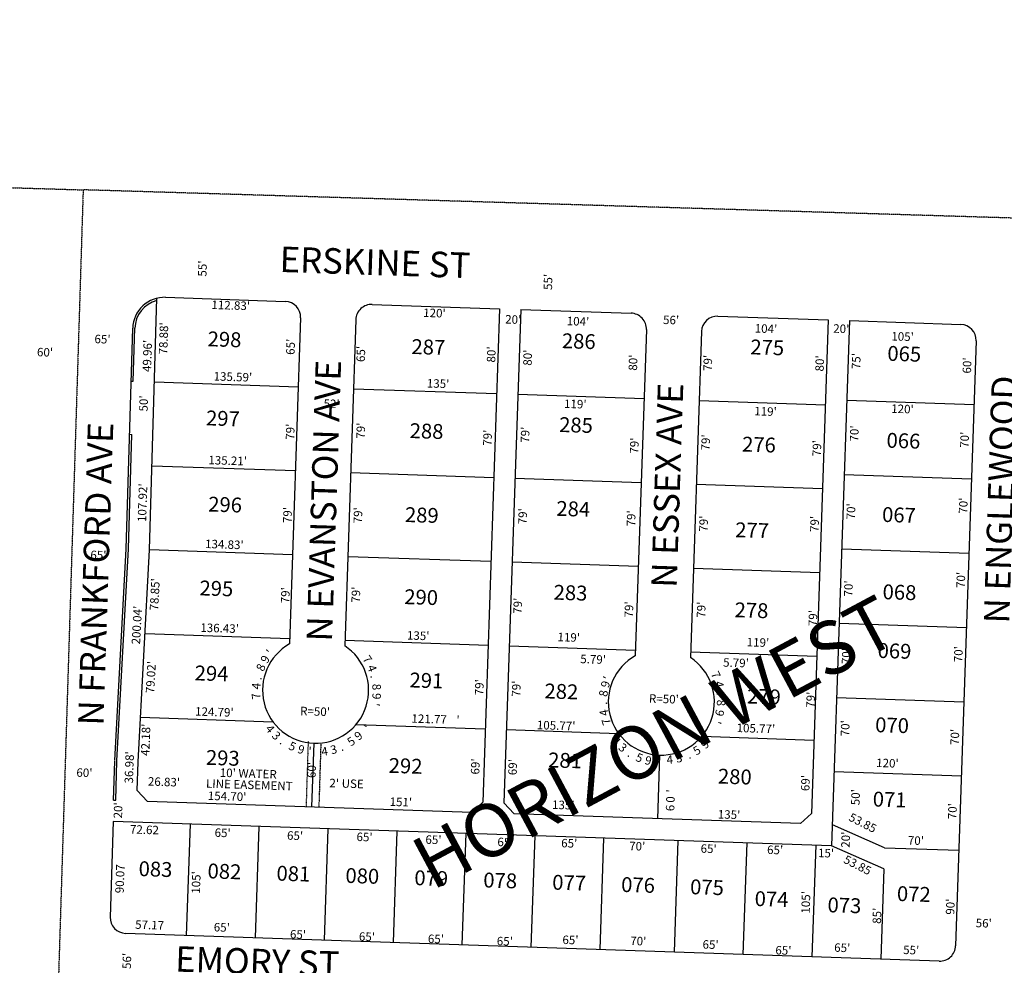
# Model space of a CAD drawing. Extents: x 915949 to 1851784, y 7279254 to 14569312.
# Drawn here: x 921336 to 922264, y 7284004 to 7284895 of the extents above; entities that cross this region are included whole.
import ezdxf
from ezdxf.enums import TextEntityAlignment as Align

# ---------------------------------------------------------------- set-up
doc = ezdxf.new("R2010")
doc.units = 0
doc.linetypes.add('DASHDOT', pattern=[1, 0.5, -0.25, 0, -0.25])
doc.linetypes.add('HIDDEN', pattern=[0.375, 0.25, -0.125])
for name, color, linetype in [('-1', 7, 'CONTINUOUS'), ('-10', 7, 'CONTINUOUS'), ('-11', 7, 'CONTINUOUS'), ('-15', 7, 'CONTINUOUS'), ('-19', 7, 'CONTINUOUS'), ('-21', 7, 'CONTINUOUS'), ('-22', 7, 'CONTINUOUS'), ('-6', 7, 'CONTINUOUS'), ('-7', 7, 'CONTINUOUS'), ('1', 7, 'CONTINUOUS'), ('11', 7, 'CONTINUOUS')]:
    doc.layers.add(name, color=color, linetype=linetype)
doc.styles.add('ROMANC', font='ROMANC', dxfattribs={"height": 0.2})
doc.styles.add('ROMANS', font='ROMANS', dxfattribs={"height": 0.2})

msp = doc.modelspace()

# ---------------------------------------------------------------- linework, layer by layer
at = {"layer": '-1', "color": 253, "linetype": 'HIDDEN'}
msp.add_lwpolyline([(926683.641, 7284574.159), (921395.859, 7284734.642), (921229.795, 7279434.767), (926515.114, 7279277.73), (926683.641, 7284574.159)], dxfattribs=at)
at = {"layer": '-21', "color": 7, "linetype": 'DASHDOT'}
for p, q in [((921607.898, 7284215.043), (921605.953, 7284154.064)), ((921619.861, 7284213.68), (921617.983, 7284153.669))]:
    msp.add_line(p, q, dxfattribs=at)
at = {"layer": '-6', "color": 7, "linetype": 'CONTINUOUS'}
for p, q in [((921458.477, 7284395.621), (921465.404, 7284632.576)), ((921473.579, 7284633.424), (921586.352, 7284629.585)), ((921668.302, 7284626.797), (921788.232, 7284622.714)), ((921788.232, 7284622.714), (921772.414, 7284157.982)), ((921600.832, 7284614.085), (921590.379, 7284306.975)), ((921808.22, 7284622.033), (921792.402, 7284157.292)), ((921808.22, 7284622.033), (921912.159, 7284618.495)), ((921994.113, 7284615.705), (922098.053, 7284612.166)), ((921436.497, 7284396.575), (921442.571, 7284604.317)), ((921443.109, 7284554.326), (921444.569, 7284604.26)), ((921652.801, 7284612.316), (921642.348, 7284305.206)), ((922098.053, 7284612.169), (922082.234, 7284147.427)), ((922118.041, 7284611.485), (922101.202, 7284116.764)), ((922118.041, 7284611.485), (922222.981, 7284607.912)), ((921926.641, 7284602.992), (921916.189, 7284295.886)), ((921978.611, 7284601.223), (921968.158, 7284294.116)), ((922237.462, 7284592.411), (922218.071, 7284022.735)), ((921441.11, 7284554.384), (921443.109, 7284554.326)), ((921438.494, 7284396.473), (921441.648, 7284504.347)), ((921439.649, 7284504.405), (921441.648, 7284504.347)), ((921425.669, 7284197.068), (921436.497, 7284396.575)), ((921427.666, 7284196.959), (921438.494, 7284396.473)), ((921447.636, 7284195.875), (921458.477, 7284395.621)), ((921424.579, 7284159.821), (921425.651, 7284196.518)), ((921426.578, 7284159.764), (921427.651, 7284196.46)), ((921446.853, 7284169.056), (921447.636, 7284195.875)), ((921456.558, 7284158.717), (921446.853, 7284169.056)), ((921424.579, 7284159.821), (921426.578, 7284159.764)), ((921762.093, 7284148.317), (921456.558, 7284158.717)), ((921772.414, 7284157.982), (921762.093, 7284148.317)), ((921802.056, 7284146.958), (921792.402, 7284157.292)), ((922071.9, 7284137.772), (921802.056, 7284146.958)), ((922071.9, 7284137.772), (922082.234, 7284147.427)), ((921424, 7284139.815), (921421.368, 7284049.781)), ((922101.202, 7284116.764), (921424, 7284139.815)), ((922202.57, 7284008.254), (921435.85, 7284034.352))]:
    msp.add_line(p, q, dxfattribs=at)
for centre, radius, start, end in [((921472.557946, 7284603.441381), 30, 88.050006, 178.326208), ((921472.557946, 7284603.441381), 28, 104.932233, 178.326208), ((921585.840853, 7284614.59442), 15, 358.051625, 88.049681), ((921667.79183, 7284611.804905), 15, 88.049136, 178.049342), ((921911.649682, 7284603.50301), 15, 358.049064, 88.051378), ((921993.602369, 7284600.71313), 15, 88.050086, 178.049539), ((922222.47041, 7284592.920832), 15, 358.051303, 88.048878), ((921614.910965, 7284263.406439), 50, 119.382689, 56.719478), ((921436.360774, 7284049.34288), 15, 178.324639, 268.049294), ((922203.07989, 7284023.244888), 15, 268.050483, 358.050569)]:
    msp.add_arc(centre, radius, start, end, dxfattribs=at)
at = {"layer": '-7', "color": 7, "linetype": 'CONTINUOUS'}
for p, q in [((921463.099, 7284553.735), (921598.621, 7284549.122)), ((921650.59, 7284547.354), (921785.511, 7284542.761)), ((921805.499, 7284542.081), (921924.43, 7284538.032)), ((921976.4, 7284536.262), (922095.332, 7284532.213)), ((922115.489, 7284536.53), (922235.42, 7284532.446)), ((921460.791, 7284474.77), (921595.933, 7284470.169)), ((921647.902, 7284468.401), (921782.823, 7284463.808)), ((922113.107, 7284466.571), (922233.038, 7284462.487)), ((921802.812, 7284463.127), (921921.743, 7284459.078)), ((921973.713, 7284457.309), (922092.644, 7284453.26)), ((921458.482, 7284395.802), (921593.246, 7284391.215)), ((922110.725, 7284396.612), (922230.655, 7284392.528)), ((921645.215, 7284389.446), (921780.136, 7284384.853)), ((921800.123, 7284384.173), (921919.054, 7284380.124)), ((921971.024, 7284378.354), (922089.956, 7284374.305)), ((922108.343, 7284326.652), (922228.273, 7284322.568)), ((921454.204, 7284316.902), (921590.559, 7284312.26)), ((921642.527, 7284310.492), (921777.448, 7284305.899)), ((921797.436, 7284305.219), (921916.367, 7284301.17)), ((921968.337, 7284299.4), (922087.268, 7284295.351)), ((922105.961, 7284256.693), (922225.891, 7284252.609)), ((921449.923, 7284238.003), (921574.651, 7284233.757)), ((921653.062, 7284231.089), (921774.761, 7284226.946)), ((921794.747, 7284226.264), (921900.462, 7284222.665)), ((921978.869, 7284219.996), (922084.58, 7284216.397)), ((921613.209, 7284213.435), (921611.167, 7284153.455)), ((921939.019, 7284202.346), (921936.978, 7284142.365)), ((922103.578, 7284186.733), (922223.509, 7284182.649)), ((921496.557, 7284137.389), (921492.985, 7284032.441)), ((921561.52, 7284135.178), (921557.948, 7284030.23)), ((921626.482, 7284132.967), (921622.91, 7284028.019)), ((921691.444, 7284130.756), (921687.872, 7284025.808)), ((922151.174, 7284115.072), (922101.881, 7284136.724)), ((921756.407, 7284128.545), (921752.835, 7284023.597)), ((921821.369, 7284126.334), (921817.797, 7284021.386)), ((921886.331, 7284124.123), (921882.759, 7284019.175)), ((921956.289, 7284121.742), (921952.717, 7284016.793)), ((922021.252, 7284119.531), (922017.68, 7284014.582)), ((922086.214, 7284117.32), (922082.642, 7284012.371)), ((922150.495, 7284095.111), (922101.202, 7284116.764)), ((922151.174, 7284115.072), (922221.127, 7284112.69)), ((922150.495, 7284095.111), (922147.604, 7284010.16))]:
    msp.add_line(p, q, dxfattribs=at)
msp.add_arc((921940.720546, 7284252.317449), 50, 119.382689, 56.719478, dxfattribs=at)
at = {"layer": '1', "color": 253, "linetype": 'HIDDEN'}
msp.add_lwpolyline([(915948.628, 7279591.68), (916116.049, 7284894.884), (921395.859, 7284734.642), (921229.795, 7279434.767), (915948.628, 7279591.68)], dxfattribs=at)

# ---------------------------------------------------------------- texts
at = {"layer": '-10', "color": 134, "linetype": 'CONTINUOUS', "style": 'ROMANS'}
for s, p in [('298', (921529.047978, 7284592.036837)), ('287', (921721.118978, 7284584.786837)), ('297', (921527.544978, 7284517.572837)), ('288', (921719.461978, 7284505.612837)), ('296', (921529.589801, 7284436.390073)), ('289', (921714.980978, 7284426.530837)), ('295', (921521.362968, 7284357.431246)), ('290', (921714.331679, 7284349.208591)), ('294', (921516.831978, 7284277.407837)), ('291', (921719.306921, 7284270.760266)), ('293', (921527.415978, 7284197.830837)), ('292', (921699.681978, 7284190.288837))]:
    msp.add_text(s, height=13.999, rotation=358.1194, dxfattribs=at).set_placement(p, align=Align.MIDDLE)
for s, p in [('286', (921846.827, 7284585.613)), ('275', (922024.443, 7284579.781)), ('065', (922153.56, 7284573.744)), ('285', (921844.235, 7284506.655)), ('276', (922016.636, 7284488.221)), ('066', (922152.792, 7284491.871)), ('284', (921841.642, 7284427.698)), ('067', (922148.576, 7284421.972)), ('277', (922010.148, 7284407.567)), ('283', (921839.049, 7284348.74)), ('068', (922149.066, 7284349.18)), ('278', (922009.593, 7284332.192)), ('069', (922144.371, 7284293.895)), ('282', (921830.43, 7284255.767)), ('279', (922021.326, 7284250.939)), ('070', (922142.074, 7284223.933)), ('281', (921833.864, 7284190.826)), ('280', (921993.889, 7284175.535)), ('071', (922139.777, 7284153.971)), ('083', (921447.946, 7284088.411)), ('082', (921512.911, 7284086.278)), ('081', (921577.876, 7284084.145)), ('080', (921642.841, 7284082.012)), ('079', (921707.806, 7284079.879)), ('078', (921772.771, 7284077.746)), ('077', (921837.736, 7284075.612)), ('076', (921902.701, 7284073.479)), ('075', (921967.666, 7284071.346)), ('072', (922162.561, 7284064.947)), ('074', (922028.494, 7284060.225)), ('073', (922097.177, 7284054.32))]:
    msp.add_text(s, height=13.999, rotation=358.1194, dxfattribs=at).set_placement(p)
at = {"layer": '-11', "color": 7, "linetype": 'CONTINUOUS', "style": 'ROMANS'}
for s, rotation, p in [("55'", 88.1194, (921509.324433, 7284660.49424)), ("55'", 88.1194, (921834.978433, 7284647.91524)), ("112.83'", 358.1194, (921534.923622, 7284624.855498)), ("120'", 358.1194, (921726.900086, 7284617.6083)), ("65'", 358.1194, (921414.06624, 7284593.003567)), ("65'", 88.1194, (921592.347433, 7284586.78624)), ("65'", 88.1194, (921658.573433, 7284580.08724)), ("52'", 358.1194, (921630.00524, 7284532.130567)), ("65'", 358.1194, (921410.22024, 7284389.646567)), ("R=50'", 358.1194, (921614.365931, 7284242.395032)), ("42.18' ", 88.1194, (921455.826246, 7284217.893904)), ("69'", 88.1194, (921766.465433, 7284191.54924)), ("60'", 88.1194, (921612.195433, 7284188.24324)), ("26.83'", 358.1194, (921472.007777, 7284176.061765))]:
    msp.add_text(s, height=8, rotation=rotation, dxfattribs=at).set_placement(p, align=Align.MIDDLE)
for s, rotation, p in [("20'", 358.1194, (921793.448, 7284608.807)), ("104'", 358.1194, (921851.486, 7284607.181)), ("56'", 358.1194, (921942.257, 7284608.343)), ("104'", 358.1194, (922028.626, 7284600.29)), ("20'", 358.1194, (922102.601, 7284600.13)), ("105'", 358.1194, (922157.373, 7284592.836)), ("80'", 88.1194, (921784.227, 7284571.934)), ("80'", 88.1194, (921818.487, 7284568.922)), ("80'", 88.1194, (921917.804, 7284564.229)), ("79'", 88.1194, (921988.243, 7284563.951)), ("80'", 88.1194, (922093.713, 7284563.506)), ("75'", 88.1194, (922128.123, 7284565.65)), ("60'", 88.1194, (922232.572, 7284561.53)), ("119'", 358.1194, (921848.928, 7284529.297)), ("119'", 358.1194, (922028.216, 7284522.333)), ("120'", 358.1194, (922157.286, 7284524.691)), ("79'", 88.1194, (921594.754, 7284499.144)), ("79'", 88.1194, (921661.222, 7284500.155)), ("70'", 88.1194, (922126.361, 7284497.481)), ("79'", 88.1194, (921780.713, 7284493.459)), ("79'", 88.1194, (921816.103, 7284496.295)), ("79'", 88.1194, (921986.259, 7284489.048)), ("70'", 88.1194, (922230.274, 7284491.568)), ("79'", 88.1194, (921919.047, 7284486.051)), ("79'", 88.1194, (922091.091, 7284483.644)), ("70'", 88.1194, (922123.178, 7284424.181)), ("70'", 88.1194, (922229.009, 7284429.542)), ("79'", 88.1194, (921592.187, 7284420.681)), ("79'", 88.1194, (921658.605, 7284420.458)), ("79'", 88.1194, (921813.826, 7284419.531)), ("79'", 88.1194, (921916.024, 7284417.535)), ("79'", 88.1194, (921984.288, 7284412.575)), ("79'", 88.1194, (922088.926, 7284412.307)), ("70'", 88.1194, (922226.712, 7284359.579)), ("70'", 88.1194, (922120.792, 7284351.506)), ("79'", 88.1194, (921590.174, 7284345.152)), ("79'", 88.1194, (921656.611, 7284345.686)), ("79'", 88.1194, (921809.151, 7284335.21)), ("79'", 88.1194, (921913.98, 7284331.753)), ("79'", 88.1194, (921982.041, 7284331.552)), ("79'", 88.1194, (922087.379, 7284323.572)), ("119'", 358.1194, (921842.789, 7284309.577)), ("119'", 358.1194, (922021.073, 7284304.797)), ("70'", 88.1194, (922118.704, 7284287.874)), ("70'", 88.1194, (922224.415, 7284289.617)), ("5.79'", 358.1194, (921864.217, 7284288.908)), ("5.79'", 358.1194, (921998.862, 7284285.62)), ("79'", 88.1194, (921772.995, 7284258.508)), ("79'", 88.1194, (921807.775, 7284257.176)), ("79'", 88.1194, (922085.217, 7284246.709)), ("R=50'", 358.1194, (921928.973, 7284251.678)), ("105.77'", 358.1194, (921823.337, 7284226.712)), ("70'", 88.1194, (922117.723, 7284219.877)), ("105.77'", 358.1194, (922011.561, 7284224.028)), ("70'", 88.1194, (922221.086, 7284211.718)), ("69'", 88.1194, (921804.395, 7284183.224)), ("120'", 358.1194, (922143.108, 7284191.099)), ("60'", 358.1194, (921389.366, 7284181.956)), ("69'", 88.1194, (922080.26, 7284168.282)), ("50'", 88.1194, (922127.499, 7284154.95)), ("135'", 358.1194, (921837.604, 7284151.662)), ("20'", 88.1194, (921432.5, 7284142.555)), ("135'", 358.1194, (921993.836, 7284142.629)), ("70'", 88.1194, (922218.788, 7284141.756)), ('53.85', 333.1194, (922116.585, 7284141.101)), ('72.62', 358.1194, (921439.863, 7284128.494)), ("65'", 358.1194, (921519.659, 7284125.365)), ("65'", 358.1194, (921587.89, 7284122.671)), ("65'", 358.1194, (921653.362, 7284121.427)), ("65'", 358.1194, (921718.312, 7284118.841)), ("65'", 358.1194, (921786.131, 7284116.614)), ("65'", 358.1194, (921846.227, 7284115.491)), ("20'", 88.1194, (922118.157, 7284114.907)), ("70'", 358.1194, (922172.958, 7284118.066)), ("70'", 358.1194, (921910.327, 7284112.763)), ("65'", 358.1194, (921977.665, 7284110.384)), ("65'", 358.1194, (922040.281, 7284109.233)), ("15'", 358.1194, (922088.262, 7284106.242)), ('53.85', 333.1194, (922111.712, 7284101.299)), ('90.07', 88.1194, (921434.066, 7284072.052)), ("105'", 88.1194, (921505.939, 7284071.618)), ("105'", 88.1194, (922080.538, 7284052.866)), ("90'", 88.1194, (922216.779, 7284051.845)), ("85'", 88.1194, (922147.7, 7284043.249)), ("56'", 358.1194, (922236.884, 7284040.231)), ('57.17', 358.1194, (921444.768, 7284038.737)), ("65'", 358.1194, (921518.848, 7284036.304)), ("65'", 358.1194, (921590.661, 7284029.645)), ("65'", 358.1194, (921655.626, 7284027.512)), ("65'", 358.1194, (921720.591, 7284025.379)), ("65'", 358.1194, (921785.556, 7284023.246)), ("65'", 358.1194, (921847.402, 7284024.442)), ("70'", 358.1194, (921911.325, 7284023.417)), ("65'", 358.1194, (921979.477, 7284020.105)), ("65'", 358.1194, (922048.094, 7284014.625)), ("65'", 358.1194, (922103.533, 7284017.106)), ("55'", 358.1194, (922168.498, 7284014.973)), ("56'", 88.1194, (921440.82, 7284000.761))]:
    msp.add_text(s, height=8, rotation=rotation, dxfattribs=at).set_placement(p)
for s, rotation, p in [("78.88'", 88.1194, (921467.645389, 7284594.878044)), ("49.96'", 88.1194, (921452.325389, 7284578.368044)), ("50'", 88.1194, (921448.854588, 7284533.591507)), ("107.92'", 88.1194, (921447.786656, 7284440.113889)), ("78.85'", 86.892397, (921459.337254, 7284353.92832)), ("200.04'", 86.893419, (921442.472694, 7284324.930318)), ("79.02'", 86.893922, (921455.646676, 7284275.912138)), ('4', 309.948403, (921575.084997, 7284229.568249)), ('3', 316.431544, (921580.712144, 7284223.517459)), ('9', 40.712392, (921652.6633, 7284223.630674)), ("'", 53.678675, (921660.75589, 7284230.450513)), ('5', 335.880969, (921594.728434, 7284214.227751)), ('5', 34.22925, (921646.17596, 7284218.528861)), ('4', 313.189947, (921901.10646, 7284218.26439)), ('9', 43.953936, (921979.018884, 7284215.364473)), ("'", 50.437078, (921982.570617, 7284218.850046)), ("36.98'", 88.1194, (921435.320389, 7284190.864044)), ('.', 322.914686, (921586.347639, 7284218.946737)), ('9', 342.364114, (921602.473086, 7284211.378187)), ("'", 355.330397, (921609.926853, 7284209.864927)), ('4', 8.296681, (921622.814192, 7284209.841922)), ('3', 14.779822, (921630.917967, 7284211.461467)), ('.', 21.262967, (921637.763814, 7284213.864828)), ('3', 319.673089, (921907.02478, 7284212.40512)), ('5', 30.987653, (921972.115634, 7284210.147042)), ('.', 326.156231, (921913.748441, 7284207.446212)), ('5', 339.122514, (921921.469071, 7284203.553423)), ('9', 345.605658, (921929.390516, 7284201.024891)), ("'", 358.571942, (921934.49396, 7284200.146295)), ('4', 5.055083, (921948.340018, 7284202.079452)), ('3', 11.538225, (921956.56068, 7284203.413982)), ('.', 24.504511, (921964.774807, 7284206.255748)), ("'", 88.1194, (921945.545054, 7284168.621816)), ('0', 88.1194, (921945.282306, 7284160.621106)), ('6', 88.1194, (921945.020007, 7284152.620177))]:
    msp.add_text(s, height=8, rotation=rotation, dxfattribs=at).set_placement(p, align=Align.TOP_CENTER)
for s, rotation, p in [("135.59'", 358.1194, (921536.844355, 7284554.550653)), ("135'", 358.1194, (921730.234819, 7284548.200454)), ("135.21'", 358.1194, (921531.898355, 7284475.670653)), ("134.83'", 358.1194, (921528.835355, 7284396.728653)), ("136.43'", 358.118558, (921524.349343, 7284317.835281)), ("135'", 358.1194, (921711.478819, 7284310.783454)), ("'", 52.150697, (921575.034911, 7284296.425573)), ('9', 58.633839, (921570.791339, 7284290.527052)), ('7', 304.993239, (921660.461928, 7284290.23976)), ('8', 65.116981, (921566.946649, 7284283.211425)), ('4', 292.026956, (921664.391975, 7284282.587291)), ('7', 295.2685, (921988.493866, 7284276.196228)), ('4', 84.566408, (921562.914916, 7284266.893517)), ('.', 78.083267, (921564.01698, 7284274.063509)), ('.', 285.543814, (921666.745263, 7284275.726351)), ('9', 74.841667, (921891.87005, 7284267.975828)), ("'", 61.875383, (921893.174364, 7284272.305605)), ('4', 282.302214, (921991.408088, 7284268.038572)), ('8', 272.577528, (921668.416918, 7284266.26636)), ('8', 81.324811, (921890.112893, 7284259.836309)), ('.', 275.819072, (921992.841034, 7284259.805812)), ('7', 97.532692, (921562.820163, 7284258.289867)), ('9', 266.094386, (921668.406092, 7284258.003418)), ('.', 94.291094, (921889.595083, 7284251.215294)), ('8', 269.335931, (921993.067961, 7284251.509157)), ("124.79'", 358.118939, (921519.412349, 7284238.952449)), ("'", 259.611244, (921667.387625, 7284250.807852)), ('4', 100.774236, (921890.54287, 7284242.913873)), ('9', 256.369647, (921991.811212, 7284242.936706)), ('121.77', 358.1194, (921721.800971, 7284232.307103)), ("'", 358.1194, (921748.956282, 7284231.416255)), ('7', 107.257378, (921892.674882, 7284234.862972)), ("'", 249.886506, (921989.356607, 7284234.971295)), ("154.70'", 358.1194, (921531.413355, 7284159.513653)), ("151'", 358.1194, (921695.144819, 7284154.137454))]:
    msp.add_text(s, height=8, rotation=rotation, dxfattribs=at).set_placement(p, align=Align.CENTER)
at = {"layer": '-15', "color": 30, "linetype": 'CONTINUOUS', "style": 'ROMANC'}
msp.add_text('HORIZON WEST', height=50, rotation=28.1194, dxfattribs=at).set_placement((921937.013918, 7284208.798677), align=Align.MIDDLE)
at = {"layer": '-19', "color": 1, "linetype": 'CONTINUOUS', "style": 'ROMANC'}
for s, rotation, p in [('ERSKINE ST', 358.1194, (921670.816797, 7284663.282039)), ('N EVANSTON AVE', 88.1194, (921625.808696, 7284441.708513)), ('N ENGLEWOOD', 88.1194, (922263.474416, 7284442.927396)), ('N ESSEX AVE', 88.1194, (921949.444997, 7284456.150635)), ('N FRANKFORD AVE', 88.1194, (921410.788893, 7284372.837828)), ('EMORY ST', 358.1194, (921559.966957, 7284004.77712))]:
    msp.add_text(s, height=24, rotation=rotation, dxfattribs=at).set_placement(p, align=Align.MIDDLE)
at = {"layer": '-22', "color": 3, "linetype": 'CONTINUOUS', "style": 'ROMANS'}
for s, p in [("10' WATER", (921551.426674, 7284183.935011)), ('LINE EASEMENT', (921552.400978, 7284173.290151)), ("2' USE", (921644.071148, 7284174.487468))]:
    msp.add_text(s, height=8, rotation=358.1194, dxfattribs=at).set_placement(p, align=Align.MIDDLE)
at = {"layer": '11', "color": 7, "linetype": 'CONTINUOUS', "style": 'ROMANS'}
msp.add_text("60'", height=8, rotation=358.0602, dxfattribs=at).set_placement((921352.241, 7284577.95))

doc.saveas('drawing.dxf')
